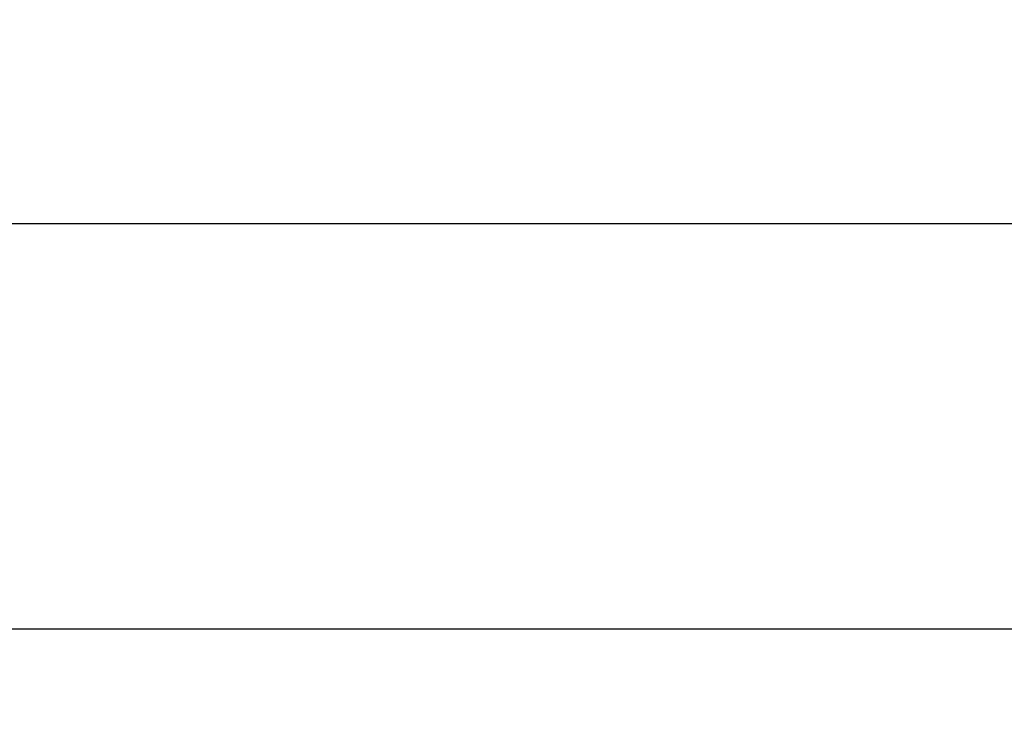
# Model space of a CAD drawing. Extents: x 0 to 408, y 0 to 285.
# Drawn here: x 362 to 379, y 219 to 231 of the extents above; entities that cross this region are included whole.
import ezdxf

# ---------------------------------------------------------------- set-up
doc = ezdxf.new("R2010")
doc.units = 0
doc.header["$LTSCALE"] = 0.2
doc.layers.get('0').update_dxf_attribs({"linetype": 'CONTINUOUS'})
doc.layers.get('DEFPOINTS').update_dxf_attribs({"linetype": 'CONTINUOUS'})
doc.layers.add('画層1', color=7, linetype='CONTINUOUS')
doc.styles.get("Standard").update_dxf_attribs({"font": 'MS PMincho.ttf', "height": 2.5})
doc.styles.add('STYLE1', font='MS Gothic.ttf', dxfattribs={"height": 2.5})
doc.dimstyles.new('STANDARD_WS', dxfattribs={"dimtxt": 2.5, "dimasz": 1.5, "dimexe": 1.25, "dimexo": 0.625, "dimtad": 1, "dimdec": 4, "dimdsep": 46, "dimtxsty": 'STANDARD', "dimblk1": 'OPEN', "dimblk2": 'OPEN', "dimsah": 1, "dimcen": 2.5, "dimadec": 0, "dimazin": 0, "dimtfac": 1, "dimtdec": 4, "dimtmove": 0, "dimatfit": 3, "dimldrblk": 'OPEN', "dimfxl": 1, "dimtolj": 1, "dimtzin": 0, "dimarcsym": 0})

# ---------------------------------------------------------------- blocks, each defined once
blk = doc.blocks.new('_OPEN30')
at = {"color": 0, "linetype": 'ByBlock'}
for p, q in [((-1, 0.268), (0, 0)), ((0, 0), (-1, -0.268)), ((0, 0), (-1, 0))]:
    blk.add_line(p, q, dxfattribs=at)
blk = doc.blocks.new('*D13')
at = {"layer": 'DEFPOINTS', "color": 0}
for p in [(382.8, 227), (291.2, 218.3), (382.8, 218.3)]:
    blk.add_point(p, dxfattribs=at)
at = {"layer": '画層1', "color": 0, "lineweight": -2}
for p, q in [((291.2, 218.925), (291.2, 228.25)), ((382.8, 218.925), (382.8, 228.25)), ((292.7, 227), (381.3, 227))]:
    blk.add_line(p, q, dxfattribs=at)
at = {"layer": '画層1', "color": 0, "lineweight": -2, "xscale": 1.5, "yscale": 1.5, "zscale": 1.5}
for p, rotation in [((291.2, 227), 179.9999999999889), ((382.8, 227), 359.9999999999889)]:
    blk.add_blockref('_OPEN30', p, dxfattribs=dict(at, rotation=rotation))
at = {"layer": '画層1', "color": 0, "insert": (337, 228.875), "char_height": 2.5, "attachment_point": 5, "style": 'STYLE1'}
blk.add_mtext('\\A1;91.6', dxfattribs=at)
blk = doc.blocks.new('_OPEN')
at = {"color": 0, "linetype": 'ByBlock'}
for p, q in [((-1, 0.167), (0, 0)), ((0, 0), (-1, -0.167)), ((0, 0), (-1, 0))]:
    blk.add_line(p, q, dxfattribs=at)

msp = doc.modelspace()

# ---------------------------------------------------------------- linework, layer by layer
at = {"layer": '画層1', "color": 3}
msp.add_line((289.7, 220), (384.3, 220), dxfattribs=at)

# ---------------------------------------------------------------- dimensions: what is measured, and where the dimension line sits
at = {"layer": '画層1', "color": 1}
dim = msp.add_linear_dim(base=(382.8, 227), p1=(291.2, 218.3), p2=(382.8, 218.3), angle=180, dimstyle='STANDARD_WS', override={"dimtxsty": 'STYLE1', "dimblk1": 'OPEN30', "dimblk2": 'OPEN30'}, dxfattribs=at)
dim.commit()
dim.dimension.update_dxf_attribs({"geometry": '*D13', "text_midpoint": (337, 228.875)})

doc.saveas('drawing.dxf')
